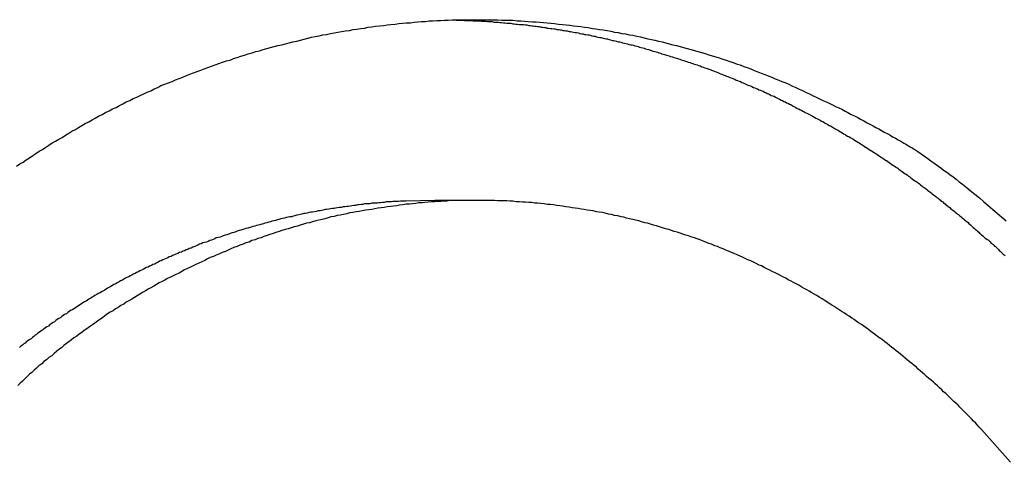
# Model space of a CAD drawing. Extents: x -53 to 53, y -43 to 43.
# Drawn here: x 1 to 2, y -17 to -17 of the extents above; entities that cross this region are included whole.
import ezdxf

# ---------------------------------------------------------------- set-up
doc = ezdxf.new("R2010")
doc.units = 0
doc.layers.get('0').update_dxf_attribs({"linetype": 'CONTINUOUS'})

msp = doc.modelspace()

# ---------------------------------------------------------------- linework, layer by layer
at = {"color": 0}
for points in [[(1.0132, -16.6618), (1.0153, -16.6603), (1.0174, -16.6591), (1.0194, -16.6576), (1.0215, -16.6563), (1.0236, -16.6548), (1.0257, -16.6536), (1.0278, -16.6521), (1.0299, -16.6509), (1.032, -16.6494), (1.0341, -16.6482), (1.0362, -16.6467), (1.0383, -16.6455), (1.0404, -16.6443), (1.0427, -16.6431), (1.0427, -16.6431), (1.0448, -16.6416), (1.0469, -16.6404), (1.049, -16.6391), (1.0512, -16.6379), (1.0533, -16.6366), (1.0554, -16.6354), (1.0575, -16.6342), (1.0599, -16.633), (1.062, -16.6318), (1.0641, -16.6306), (1.0662, -16.6294), (1.0686, -16.6282), (1.0707, -16.627), (1.0731, -16.6258), (1.0752, -16.6246), (1.0776, -16.6237), (1.0776, -16.6237), (1.0797, -16.6225), (1.082, -16.6213), (1.0841, -16.6201), (1.0865, -16.6192), (1.0886, -16.618), (1.091, -16.6171), (1.0931, -16.6159), (1.0955, -16.615), (1.0976, -16.6138), (1.1, -16.6129), (1.1021, -16.6117), (1.1045, -16.6108), (1.1066, -16.6096), (1.109, -16.6087), (1.1114, -16.6078), (1.1138, -16.6069), (1.1138, -16.6069), (1.1159, -16.6058), (1.1183, -16.6049), (1.1207, -16.604), (1.1231, -16.6031), (1.1252, -16.6022), (1.1276, -16.6013), (1.13, -16.6004), (1.1324, -16.5996), (1.1345, -16.5987), (1.1369, -16.5978), (1.1393, -16.5969), (1.1417, -16.5962), (1.1441, -16.5953), (1.1465, -16.5945), (1.1489, -16.5936), (1.1513, -16.593), (1.1513, -16.593), (1.1535, -16.5921), (1.1559, -16.5914), (1.1583, -16.5905), (1.1607, -16.5899), (1.1631, -16.589), (1.1655, -16.5884), (1.1679, -16.5876), (1.1703, -16.587), (1.1727, -16.5861), (1.1751, -16.5855), (1.1775, -16.5849), (1.1799, -16.5843), (1.1823, -16.5837), (1.1847, -16.5831), (1.1871, -16.5825), (1.1896, -16.5819), (1.1896, -16.5819), (1.192, -16.5813), (1.1944, -16.5807), (1.1968, -16.5801), (1.1992, -16.5795), (1.2016, -16.5789), (1.204, -16.5783), (1.2064, -16.5777), (1.209, -16.5774), (1.2114, -16.5768), (1.2138, -16.5764), (1.2162, -16.5758), (1.2187, -16.5755), (1.2211, -16.5749), (1.2235, -16.5746), (1.2259, -16.5742), (1.2286, -16.5739), (1.2286, -16.5739), (1.231, -16.5733), (1.2334, -16.573), (1.2358, -16.5726), (1.2383, -16.5723), (1.2407, -16.5718), (1.2431, -16.5715), (1.2455, -16.5712), (1.2482, -16.5709), (1.2506, -16.5706), (1.253, -16.5703), (1.2554, -16.57), (1.2581, -16.5697), (1.2605, -16.5694), (1.2629, -16.5692), (1.2653, -16.5689), (1.268, -16.5689), (1.268, -16.5689), (1.2704, -16.5686), (1.2728, -16.5683), (1.2752, -16.568), (1.2778, -16.568), (1.2802, -16.5677), (1.2826, -16.5677), (1.285, -16.5675), (1.2877, -16.5675), (1.2901, -16.5672), (1.2925, -16.5672), (1.2949, -16.5671), (1.2976, -16.5671), (1.3, -16.567), (1.3024, -16.567), (1.3048, -16.567), (1.3075, -16.567), (1.3075, -16.567), (1.3099, -16.5669), (1.3123, -16.5669), (1.3147, -16.5669), (1.3172, -16.5669), (1.3196, -16.5669), (1.322, -16.5669), (1.3244, -16.5669), (1.3271, -16.5672), (1.3295, -16.5672), (1.3319, -16.5673), (1.3343, -16.5673), (1.337, -16.5676), (1.3394, -16.5676), (1.3418, -16.5679), (1.3442, -16.568), (1.3469, -16.5683), (1.3469, -16.5683), (1.3493, -16.5683), (1.3517, -16.5686), (1.3541, -16.5687), (1.3565, -16.569), (1.3589, -16.5691), (1.3613, -16.5694), (1.3637, -16.5697), (1.3663, -16.57), (1.3687, -16.5702), (1.3711, -16.5705), (1.3735, -16.5708), (1.3759, -16.5711), (1.3783, -16.5714), (1.3807, -16.5717), (1.3831, -16.572), (1.3858, -16.5726), (1.3858, -16.5726), (1.388, -16.5729), (1.3904, -16.5732), (1.3928, -16.5735), (1.3952, -16.574), (1.3976, -16.5743), (1.4, -16.5749), (1.4024, -16.5752), (1.4048, -16.5758), (1.4072, -16.5761), (1.4096, -16.5767), (1.412, -16.577), (1.4144, -16.5776), (1.4168, -16.578), (1.4192, -16.5786), (1.4216, -16.5792), (1.424, -16.5798), (1.424, -16.5798), (1.4261, -16.5801), (1.4285, -16.5807), (1.4308, -16.5813), (1.4332, -16.5819), (1.4353, -16.5825), (1.4377, -16.5831), (1.4401, -16.5837), (1.4425, -16.5843), (1.4446, -16.5849), (1.447, -16.5855), (1.4494, -16.5861), (1.4518, -16.5868), (1.4539, -16.5874), (1.4563, -16.5881), (1.4587, -16.5887), (1.4611, -16.5896), (1.4611, -16.5896), (1.4632, -16.5902), (1.4656, -16.591), (1.4677, -16.5916), (1.4701, -16.5925), (1.4722, -16.5931), (1.4746, -16.594), (1.4769, -16.5947), (1.4793, -16.5956), (1.4814, -16.5962), (1.4838, -16.5971), (1.4859, -16.5979), (1.4883, -16.5988), (1.4904, -16.5997), (1.4928, -16.6006), (1.495, -16.6015), (1.4974, -16.6024), (1.4974, -16.6024), (1.4995, -16.6033), (1.5018, -16.6042), (1.5039, -16.6051), (1.5063, -16.606), (1.5084, -16.6069), (1.5108, -16.6078), (1.5129, -16.6087), (1.5153, -16.6099), (1.5174, -16.6108), (1.5195, -16.6119), (1.5216, -16.6128), (1.524, -16.614), (1.5261, -16.6149), (1.5285, -16.6161), (1.5306, -16.6171), (1.533, -16.6183), (1.533, -16.6183), (1.5348, -16.6192), (1.5369, -16.6201), (1.539, -16.621), (1.5411, -16.6221), (1.543, -16.623), (1.5451, -16.624), (1.5472, -16.6249), (1.5493, -16.6261), (1.5511, -16.627), (1.5532, -16.6282), (1.5553, -16.6291), (1.5574, -16.6303), (1.5593, -16.6312), (1.5614, -16.6324), (1.5635, -16.6336), (1.5656, -16.6348), (1.5656, -16.6348), (1.5674, -16.6357), (1.5692, -16.6366), (1.571, -16.6375), (1.5728, -16.6387), (1.5746, -16.6396), (1.5764, -16.6406), (1.5782, -16.6415), (1.58, -16.6427), (1.5818, -16.6436), (1.5836, -16.6447), (1.5854, -16.6456), (1.5872, -16.6468), (1.589, -16.6477), (1.5908, -16.6489), (1.5926, -16.6498), (1.5944, -16.651), (1.5944, -16.651), (1.5964, -16.6522), (1.5985, -16.6537), (1.6006, -16.6552), (1.6027, -16.6567), (1.6048, -16.6582), (1.6069, -16.6597), (1.609, -16.6612), (1.6111, -16.6627), (1.6129, -16.6642), (1.615, -16.6657), (1.6171, -16.6672), (1.6192, -16.6687), (1.621, -16.6702), (1.6231, -16.6718), (1.6252, -16.6733), (1.6273, -16.6751), (1.6273, -16.6751), (1.6301, -16.6774), (1.6331, -16.6798), (1.6361, -16.6822), (1.6391, -16.6847), (1.6418, -16.6871), (1.6448, -16.6897), (1.6477, -16.6921), (1.6507, -16.6948), (1.6534, -16.6972)], [(1.2975, -16.5672), (1.3139, -16.5679), (1.3139, -16.5679), (1.3148, -16.5679), (1.3157, -16.5679), (1.3166, -16.5679), (1.3178, -16.5681), (1.3187, -16.5681), (1.3199, -16.5681), (1.3208, -16.5681), (1.322, -16.5684), (1.3229, -16.5684), (1.324, -16.5684), (1.3249, -16.5684), (1.3261, -16.5687), (1.327, -16.5687), (1.3282, -16.5689), (1.3291, -16.5689), (1.3303, -16.5692), (1.3303, -16.5692), (1.3312, -16.5692), (1.3321, -16.5692), (1.333, -16.5692), (1.3342, -16.5695), (1.3351, -16.5695), (1.3363, -16.5697), (1.3372, -16.5697), (1.3384, -16.57), (1.3393, -16.57), (1.3403, -16.57), (1.3412, -16.57), (1.3424, -16.5703), (1.3433, -16.5703), (1.3445, -16.5706), (1.3454, -16.5706), (1.3466, -16.5709), (1.3466, -16.5709), (1.3475, -16.5709), (1.3484, -16.5711), (1.3493, -16.5711), (1.3505, -16.5714), (1.3514, -16.5714), (1.3526, -16.5717), (1.3535, -16.5717), (1.3547, -16.572), (1.3556, -16.572), (1.3565, -16.5723), (1.3574, -16.5723), (1.3586, -16.5726), (1.3595, -16.5726), (1.3607, -16.5729), (1.3616, -16.5729), (1.3628, -16.5732), (1.3628, -16.5732), (1.3637, -16.5732), (1.3646, -16.5735), (1.3655, -16.5735), (1.3667, -16.5738), (1.3676, -16.5738), (1.3686, -16.5741), (1.3695, -16.5742), (1.3707, -16.5745), (1.3716, -16.5745), (1.3725, -16.5748), (1.3734, -16.5749), (1.3746, -16.5752), (1.3755, -16.5752), (1.3767, -16.5755), (1.3776, -16.5758), (1.3788, -16.5761), (1.3788, -16.5761), (1.3797, -16.5761), (1.3806, -16.5764), (1.3815, -16.5764), (1.3827, -16.5767), (1.3836, -16.5767), (1.3845, -16.577), (1.3854, -16.5773), (1.3866, -16.5776), (1.3875, -16.5776), (1.3884, -16.5779), (1.3893, -16.5782), (1.3905, -16.5785), (1.3914, -16.5785), (1.3926, -16.5788), (1.3935, -16.5791), (1.3947, -16.5794), (1.3947, -16.5794), (1.3956, -16.5794), (1.3965, -16.5797), (1.3974, -16.58), (1.3986, -16.5803), (1.3995, -16.5803), (1.4004, -16.5806), (1.4013, -16.5809), (1.4025, -16.5812), (1.4034, -16.5812), (1.4043, -16.5815), (1.4052, -16.5818), (1.4064, -16.5821), (1.4073, -16.5823), (1.4084, -16.5826), (1.4093, -16.5829), (1.4105, -16.5832), (1.4105, -16.5832), (1.4114, -16.5832), (1.4123, -16.5835), (1.4132, -16.5838), (1.4144, -16.5841), (1.4153, -16.5843), (1.4162, -16.5846), (1.4171, -16.5849), (1.4183, -16.5852), (1.4192, -16.5854), (1.4201, -16.5857), (1.421, -16.586), (1.4222, -16.5863), (1.4231, -16.5866), (1.424, -16.5869), (1.4249, -16.5872), (1.4261, -16.5875), (1.4261, -16.5875), (1.427, -16.5877), (1.4279, -16.588), (1.4288, -16.5883), (1.4297, -16.5886), (1.4306, -16.5889), (1.4315, -16.5892), (1.4324, -16.5895), (1.4336, -16.5898), (1.4345, -16.5901), (1.4354, -16.5904), (1.4363, -16.5907), (1.4375, -16.591), (1.4384, -16.5913), (1.4393, -16.5916), (1.4402, -16.5919), (1.4414, -16.5922), (1.4414, -16.5922), (1.4423, -16.5925), (1.4432, -16.5928), (1.4441, -16.5931), (1.445, -16.5934), (1.4459, -16.5937), (1.4468, -16.594), (1.4477, -16.5943), (1.4489, -16.5947), (1.4498, -16.595), (1.4507, -16.5953), (1.4516, -16.5956), (1.4527, -16.5959), (1.4536, -16.5962), (1.4545, -16.5965), (1.4554, -16.5968), (1.4566, -16.5974), (1.4566, -16.5974), (1.4575, -16.5977), (1.4584, -16.598), (1.4593, -16.5983), (1.4602, -16.5986), (1.4611, -16.5989), (1.462, -16.5992), (1.4629, -16.5995), (1.4641, -16.6001), (1.465, -16.6004), (1.4659, -16.6007), (1.4668, -16.601), (1.4677, -16.6016), (1.4686, -16.6019), (1.4695, -16.6022), (1.4704, -16.6025), (1.4716, -16.6031), (1.4716, -16.6031), (1.4725, -16.6034), (1.4734, -16.6037), (1.4743, -16.604), (1.4752, -16.6045), (1.4761, -16.6048), (1.477, -16.6051), (1.4779, -16.6054), (1.4788, -16.606), (1.4797, -16.6063), (1.4806, -16.6066), (1.4815, -16.6069), (1.4824, -16.6075), (1.4833, -16.6078), (1.4842, -16.6083), (1.4851, -16.6086), (1.4863, -16.6092), (1.4863, -16.6092), (1.4872, -16.6095), (1.4881, -16.6098), (1.489, -16.6101), (1.4899, -16.6107), (1.4908, -16.611), (1.4917, -16.6114), (1.4926, -16.6117), (1.4935, -16.6123), (1.4944, -16.6126), (1.4953, -16.6129), (1.4962, -16.6132), (1.4971, -16.6138), (1.498, -16.6141), (1.4989, -16.6147), (1.4998, -16.615), (1.5008, -16.6156), (1.5008, -16.6156), (1.5015, -16.6159), (1.5024, -16.6162), (1.5033, -16.6165), (1.5042, -16.6171), (1.5051, -16.6174), (1.506, -16.618), (1.5069, -16.6183), (1.5078, -16.6189), (1.5087, -16.6192), (1.5096, -16.6198), (1.5105, -16.6201), (1.5114, -16.6207), (1.5123, -16.621), (1.5132, -16.6216), (1.5141, -16.6219), (1.515, -16.6225), (1.515, -16.6225), (1.5156, -16.6228), (1.5165, -16.6234), (1.5174, -16.6237), (1.5183, -16.6243), (1.5192, -16.6246), (1.5201, -16.6252), (1.521, -16.6255), (1.5219, -16.6261), (1.5226, -16.6264), (1.5235, -16.627), (1.5244, -16.6273), (1.5253, -16.6279), (1.5262, -16.6282), (1.5271, -16.6288), (1.528, -16.6292), (1.5289, -16.6298), (1.5289, -16.6298), (1.5295, -16.6301), (1.5304, -16.6307), (1.5313, -16.631), (1.5322, -16.6316), (1.533, -16.6319), (1.5339, -16.6325), (1.5348, -16.6329), (1.5357, -16.6335), (1.5363, -16.6338), (1.5372, -16.6344), (1.5381, -16.6347), (1.539, -16.6353), (1.5399, -16.6356), (1.5408, -16.6362), (1.5417, -16.6368), (1.5426, -16.6374), (1.5426, -16.6374), (1.5432, -16.6377), (1.5441, -16.6383), (1.545, -16.6386), (1.5459, -16.6392), (1.5465, -16.6395), (1.5474, -16.6401), (1.5483, -16.6407), (1.5492, -16.6413), (1.5498, -16.6416), (1.5507, -16.6422), (1.5516, -16.6426), (1.5525, -16.6432), (1.5533, -16.6435), (1.5542, -16.6441), (1.5551, -16.6447), (1.556, -16.6453), (1.556, -16.6453), (1.5566, -16.6456), (1.5575, -16.6462), (1.5583, -16.6467), (1.5592, -16.6473), (1.5598, -16.6476), (1.5607, -16.6482), (1.5616, -16.6488), (1.5625, -16.6494), (1.5631, -16.6497), (1.564, -16.6503), (1.5649, -16.6509), (1.5658, -16.6515), (1.5664, -16.6518), (1.5673, -16.6524), (1.5682, -16.653), (1.5691, -16.6536), (1.5691, -16.6536), (1.5697, -16.6539), (1.5706, -16.6545), (1.5712, -16.6551), (1.5721, -16.6557), (1.5727, -16.656), (1.5736, -16.6566), (1.5745, -16.6572), (1.5754, -16.6578), (1.576, -16.6581), (1.5769, -16.6587), (1.5777, -16.6593), (1.5786, -16.6599), (1.5792, -16.6604), (1.5801, -16.661), (1.581, -16.6616), (1.5819, -16.6622), (1.5819, -16.6622), (1.5825, -16.6625), (1.5834, -16.6631), (1.584, -16.6637), (1.5849, -16.6643), (1.5855, -16.6648), (1.5864, -16.6654), (1.5872, -16.666), (1.5881, -16.6666), (1.5887, -16.6669), (1.5896, -16.6675), (1.5902, -16.6681), (1.5911, -16.6687), (1.5917, -16.6693), (1.5926, -16.6699), (1.5935, -16.6705), (1.5944, -16.6711), (1.5944, -16.6711), (1.595, -16.6714), (1.5959, -16.672), (1.5965, -16.6726), (1.5974, -16.6732), (1.598, -16.6738), (1.5989, -16.6744), (1.5995, -16.675), (1.6004, -16.6756), (1.601, -16.676), (1.6019, -16.6766), (1.6025, -16.6772), (1.6034, -16.6778), (1.604, -16.6784), (1.6049, -16.679), (1.6056, -16.6796), (1.6065, -16.6802), (1.6065, -16.6802), (1.6071, -16.6807), (1.6079, -16.6813), (1.6085, -16.6819), (1.6094, -16.6825), (1.61, -16.6831), (1.6109, -16.6837), (1.6115, -16.6843), (1.6124, -16.6849), (1.613, -16.6855), (1.6139, -16.6861), (1.6145, -16.6867), (1.6154, -16.6873), (1.616, -16.6879), (1.6169, -16.6885), (1.6175, -16.6891), (1.6184, -16.6897), (1.6184, -16.6897), (1.619, -16.6903), (1.6198, -16.6909), (1.6204, -16.6915), (1.6213, -16.6921), (1.6219, -16.6927), (1.6228, -16.6933), (1.6234, -16.6939), (1.6243, -16.6946), (1.6249, -16.6952), (1.6258, -16.6958), (1.6264, -16.6964), (1.6273, -16.697), (1.6279, -16.6976), (1.6288, -16.6982), (1.6294, -16.6988), (1.6303, -16.6997), (1.6303, -16.6997), (1.6309, -16.7002), (1.6315, -16.7008), (1.6321, -16.7014), (1.633, -16.702), (1.6336, -16.7026), (1.6342, -16.7032), (1.6348, -16.7038), (1.6357, -16.7044), (1.6363, -16.705), (1.6369, -16.7056), (1.6375, -16.7062), (1.6384, -16.7068), (1.639, -16.7074), (1.6397, -16.708), (1.6403, -16.7086), (1.6412, -16.7092), (1.6412, -16.7092), (1.6418, -16.7095), (1.6424, -16.7101), (1.643, -16.7107), (1.6436, -16.7113), (1.6442, -16.7117), (1.6448, -16.7123), (1.6454, -16.7129), (1.646, -16.7135), (1.6466, -16.7138), (1.6472, -16.7144), (1.6478, -16.715), (1.6484, -16.7156), (1.649, -16.7162), (1.6496, -16.7168), (1.6502, -16.7174), (1.6509, -16.718), (1.6509, -16.718), (1.6515, -16.7186), (1.6522, -16.7192), (1.6528, -16.7198)], [(1.6562, -16.8534), (1.6375, -16.8321), (1.6375, -16.8321), (1.636, -16.8306), (1.6348, -16.8294), (1.6336, -16.8279), (1.6324, -16.8267), (1.631, -16.8252), (1.6298, -16.824), (1.6286, -16.8228), (1.6274, -16.8216), (1.6259, -16.8201), (1.6247, -16.8189), (1.6235, -16.8177), (1.6223, -16.8165), (1.6208, -16.8152), (1.6196, -16.814), (1.6184, -16.8128), (1.6172, -16.8116), (1.6172, -16.8116), (1.6157, -16.8101), (1.6145, -16.8089), (1.613, -16.8077), (1.6118, -16.8065), (1.6103, -16.8051), (1.6091, -16.8039), (1.6076, -16.8027), (1.6064, -16.8015), (1.6049, -16.8003), (1.6035, -16.7991), (1.602, -16.7979), (1.6008, -16.7967), (1.5993, -16.7955), (1.5981, -16.7943), (1.5966, -16.7931), (1.5954, -16.7919), (1.5954, -16.7919), (1.5939, -16.7907), (1.5924, -16.7895), (1.5909, -16.7883), (1.5895, -16.7871), (1.588, -16.7859), (1.5865, -16.7847), (1.585, -16.7835), (1.5838, -16.7824), (1.5823, -16.7812), (1.5808, -16.78), (1.5793, -16.7788), (1.5779, -16.7778), (1.5764, -16.7766), (1.5749, -16.7754), (1.5734, -16.7742), (1.5721, -16.7733), (1.5721, -16.7733), (1.5704, -16.7721), (1.5689, -16.7709), (1.5674, -16.7697), (1.5659, -16.7687), (1.5643, -16.7675), (1.5628, -16.7664), (1.5613, -16.7652), (1.5598, -16.7643), (1.558, -16.7631), (1.5565, -16.7621), (1.555, -16.7609), (1.5535, -16.76), (1.5518, -16.7588), (1.5503, -16.7579), (1.5488, -16.7568), (1.5473, -16.7559), (1.5473, -16.7559), (1.5455, -16.7547), (1.544, -16.7538), (1.5422, -16.7526), (1.5407, -16.7517), (1.5389, -16.7505), (1.5374, -16.7496), (1.5358, -16.7485), (1.5343, -16.7476), (1.5325, -16.7464), (1.531, -16.7455), (1.5292, -16.7446), (1.5277, -16.7437), (1.5259, -16.7427), (1.5244, -16.7418), (1.5227, -16.7409), (1.5212, -16.74), (1.5212, -16.74), (1.5194, -16.7388), (1.5176, -16.7379), (1.5158, -16.737), (1.5143, -16.7361), (1.5125, -16.7352), (1.5108, -16.7343), (1.509, -16.7334), (1.5075, -16.7325), (1.5057, -16.7316), (1.5039, -16.7307), (1.5021, -16.7298), (1.5005, -16.729), (1.4987, -16.7281), (1.4969, -16.7272), (1.4951, -16.7263), (1.4936, -16.7257), (1.4936, -16.7257), (1.4918, -16.7248), (1.49, -16.7239), (1.4882, -16.723), (1.4864, -16.7223), (1.4846, -16.7214), (1.4828, -16.7206), (1.481, -16.7197), (1.4793, -16.7191), (1.4775, -16.7182), (1.4757, -16.7176), (1.4739, -16.7167), (1.4721, -16.7161), (1.4703, -16.7152), (1.4685, -16.7146), (1.4667, -16.7138), (1.4649, -16.7132), (1.4649, -16.7132), (1.4628, -16.7123), (1.461, -16.7117), (1.4592, -16.7109), (1.4574, -16.7103), (1.4554, -16.7094), (1.4536, -16.7088), (1.4518, -16.7082), (1.45, -16.7076), (1.4479, -16.7069), (1.4461, -16.7063), (1.4443, -16.7057), (1.4425, -16.7051), (1.4405, -16.7045), (1.4387, -16.7039), (1.4369, -16.7033), (1.4351, -16.7028), (1.4351, -16.7028), (1.433, -16.7022), (1.4312, -16.7016), (1.4291, -16.701), (1.4273, -16.7004), (1.4252, -16.6998), (1.4234, -16.6992), (1.4214, -16.6986), (1.4196, -16.6983), (1.4175, -16.6977), (1.4157, -16.6972), (1.4136, -16.6966), (1.4118, -16.6963), (1.4097, -16.6957), (1.4079, -16.6954), (1.4061, -16.6948), (1.4043, -16.6945), (1.4043, -16.6945), (1.4022, -16.6939), (1.4001, -16.6936), (1.398, -16.693), (1.3962, -16.6927), (1.3941, -16.6921), (1.3923, -16.6918), (1.3902, -16.6915), (1.3884, -16.6912), (1.3863, -16.6907), (1.3844, -16.6904), (1.3823, -16.6901), (1.3805, -16.6898), (1.3784, -16.6895), (1.3766, -16.6892), (1.3745, -16.6889), (1.3727, -16.6886), (1.3727, -16.6886), (1.3706, -16.6883), (1.3685, -16.688), (1.3664, -16.6877), (1.3646, -16.6874), (1.3625, -16.6871), (1.3605, -16.6868), (1.3584, -16.6865), (1.3566, -16.6865), (1.3545, -16.6862), (1.3524, -16.6859), (1.3503, -16.6856), (1.3485, -16.6856), (1.3464, -16.6853), (1.3445, -16.6853), (1.3424, -16.685), (1.3406, -16.685), (1.3406, -16.685), (1.3385, -16.6847), (1.3364, -16.6847), (1.3343, -16.6844), (1.3325, -16.6844), (1.3304, -16.6841), (1.3283, -16.6841), (1.3262, -16.6841), (1.3244, -16.6841), (1.3223, -16.684), (1.3202, -16.684), (1.3181, -16.684), (1.3163, -16.684), (1.3142, -16.684), (1.3121, -16.684), (1.31, -16.684), (1.3082, -16.684), (1.3082, -16.684), (1.3061, -16.684), (1.304, -16.684), (1.3019, -16.684), (1.2999, -16.684), (1.2978, -16.684), (1.2957, -16.684), (1.2936, -16.684), (1.2918, -16.6843), (1.2897, -16.6843), (1.2876, -16.6845), (1.2855, -16.6845), (1.2837, -16.6848), (1.2816, -16.6848), (1.2795, -16.6851), (1.2774, -16.6852), (1.2756, -16.6855), (1.2756, -16.6855), (1.2735, -16.6855), (1.2714, -16.6858), (1.2693, -16.686), (1.2673, -16.6863), (1.2652, -16.6864), (1.2631, -16.6867), (1.261, -16.687), (1.2592, -16.6873), (1.2571, -16.6875), (1.255, -16.6878), (1.2529, -16.6881), (1.2511, -16.6884), (1.249, -16.6887), (1.247, -16.689), (1.2449, -16.6893), (1.2431, -16.6897), (1.2431, -16.6897), (1.241, -16.69), (1.2389, -16.6903), (1.2368, -16.6906), (1.2349, -16.691), (1.2328, -16.6913), (1.2307, -16.6917), (1.2286, -16.692), (1.2268, -16.6926), (1.2247, -16.6929), (1.2226, -16.6934), (1.2205, -16.6937), (1.2187, -16.6943), (1.2166, -16.6946), (1.2148, -16.6952), (1.2127, -16.6957), (1.2109, -16.6963), (1.2109, -16.6963), (1.2088, -16.6966), (1.2067, -16.6972), (1.2046, -16.6977), (1.2028, -16.6983), (1.2007, -16.6987), (1.1988, -16.6993), (1.1967, -16.6999), (1.1949, -16.7005), (1.1928, -16.701), (1.1909, -16.7016), (1.1888, -16.7022), (1.187, -16.7028), (1.1849, -16.7034), (1.1831, -16.704), (1.181, -16.7046), (1.1792, -16.7054), (1.1792, -16.7054), (1.1771, -16.706), (1.1753, -16.7066), (1.1732, -16.7072), (1.1714, -16.708), (1.1693, -16.7086), (1.1675, -16.7093), (1.1654, -16.7099), (1.1636, -16.7108), (1.1615, -16.7114), (1.1597, -16.7123), (1.1576, -16.7129), (1.1558, -16.7138), (1.1537, -16.7144), (1.1519, -16.7153), (1.1501, -16.7161), (1.1483, -16.717), (1.1483, -16.717), (1.1462, -16.7176), (1.1444, -16.7185), (1.1424, -16.7193), (1.1406, -16.7202), (1.1385, -16.7209), (1.1367, -16.7218), (1.1349, -16.7227), (1.1331, -16.7236), (1.131, -16.7244), (1.1292, -16.7253), (1.1274, -16.7262), (1.1256, -16.7271), (1.1237, -16.728), (1.1219, -16.7289), (1.1201, -16.7298), (1.1183, -16.7309), (1.1183, -16.7309), (1.1163, -16.7318), (1.1145, -16.7327), (1.1127, -16.7336), (1.1109, -16.7345), (1.1091, -16.7354), (1.1073, -16.7363), (1.1055, -16.7372), (1.1037, -16.7384), (1.1019, -16.7393), (1.1001, -16.7404), (1.0983, -16.7413), (1.0965, -16.7425), (1.0947, -16.7434), (1.0929, -16.7446), (1.0911, -16.7456), (1.0895, -16.7468), (1.0895, -16.7468), (1.0877, -16.7477), (1.0859, -16.7489), (1.0841, -16.7498), (1.0825, -16.751), (1.0807, -16.7519), (1.0789, -16.7531), (1.0771, -16.7541), (1.0756, -16.7553), (1.0738, -16.7562), (1.0721, -16.7574), (1.0703, -16.7586), (1.0688, -16.7598), (1.067, -16.7609), (1.0655, -16.7621), (1.0637, -16.7633), (1.0622, -16.7645), (1.0622, -16.7645), (1.0604, -16.7657), (1.0587, -16.7669), (1.0569, -16.7681), (1.0554, -16.7693), (1.0536, -16.7705), (1.0521, -16.7717), (1.0503, -16.7729), (1.0488, -16.7742), (1.047, -16.7754), (1.0455, -16.7766), (1.0437, -16.7778), (1.0422, -16.7792), (1.0404, -16.7804), (1.0389, -16.7817), (1.0374, -16.7829), (1.0359, -16.7844), (1.0359, -16.7844), (1.0341, -16.7856), (1.0326, -16.787), (1.0309, -16.7882), (1.0294, -16.7897), (1.0276, -16.7909), (1.0261, -16.7924), (1.0246, -16.7937), (1.0231, -16.7952), (1.0215, -16.7964), (1.02, -16.7979), (1.0185, -16.7993), (1.017, -16.8008), (1.0155, -16.8021), (1.014, -16.8036)], [(1.2837, -16.684), (1.2651, -16.6844), (1.2651, -16.6844), (1.2639, -16.6844), (1.2627, -16.6844), (1.2615, -16.6844), (1.2603, -16.6846), (1.2591, -16.6846), (1.2579, -16.6846), (1.2567, -16.6846), (1.2558, -16.6849), (1.2546, -16.6849), (1.2534, -16.6849), (1.2522, -16.6849), (1.2511, -16.6852), (1.2499, -16.6852), (1.2487, -16.6854), (1.2475, -16.6854), (1.2466, -16.6857), (1.2466, -16.6857), (1.2454, -16.6857), (1.2442, -16.6857), (1.243, -16.6857), (1.2418, -16.686), (1.2406, -16.686), (1.2394, -16.6862), (1.2382, -16.6862), (1.2373, -16.6865), (1.2361, -16.6865), (1.2349, -16.6868), (1.2337, -16.6868), (1.2325, -16.6871), (1.2313, -16.6871), (1.2301, -16.6874), (1.2289, -16.6875), (1.228, -16.6878), (1.228, -16.6878), (1.2268, -16.6878), (1.2256, -16.6881), (1.2244, -16.6881), (1.2232, -16.6884), (1.222, -16.6884), (1.2208, -16.6887), (1.2196, -16.6888), (1.2187, -16.6891), (1.2175, -16.6891), (1.2163, -16.6894), (1.2151, -16.6895), (1.214, -16.6898), (1.2128, -16.6898), (1.2116, -16.6901), (1.2104, -16.6904), (1.2095, -16.6907), (1.2095, -16.6907), (1.2083, -16.6907), (1.2071, -16.691), (1.2059, -16.6912), (1.2047, -16.6915), (1.2035, -16.6915), (1.2023, -16.6918), (1.2011, -16.6921), (1.2002, -16.6924), (1.199, -16.6924), (1.1978, -16.6927), (1.1966, -16.693), (1.1957, -16.6933), (1.1945, -16.6935), (1.1933, -16.6938), (1.1921, -16.6941), (1.1912, -16.6944), (1.1912, -16.6944), (1.19, -16.6944), (1.1888, -16.6947), (1.1876, -16.695), (1.1865, -16.6953), (1.1853, -16.6956), (1.1841, -16.6959), (1.1829, -16.6962), (1.182, -16.6965), (1.1808, -16.6968), (1.1796, -16.6971), (1.1784, -16.6974), (1.1775, -16.6977), (1.1763, -16.698), (1.1751, -16.6983), (1.1739, -16.6986), (1.173, -16.699), (1.173, -16.699), (1.1718, -16.6993), (1.1706, -16.6996), (1.1694, -16.6999), (1.1685, -16.7002), (1.1673, -16.7005), (1.1661, -16.7008), (1.1649, -16.7011), (1.164, -16.7015), (1.1628, -16.7018), (1.1616, -16.7021), (1.1604, -16.7024), (1.1595, -16.7028), (1.1583, -16.7031), (1.1571, -16.7034), (1.1559, -16.7037), (1.155, -16.7043), (1.155, -16.7043), (1.1538, -16.7046), (1.1526, -16.7049), (1.1514, -16.7052), (1.1505, -16.7058), (1.1493, -16.7061), (1.1481, -16.7064), (1.1469, -16.7067), (1.146, -16.7073), (1.1448, -16.7076), (1.1436, -16.7079), (1.1424, -16.7082), (1.1415, -16.7088), (1.1403, -16.7091), (1.1393, -16.7096), (1.1381, -16.7099), (1.1372, -16.7105), (1.1372, -16.7105), (1.136, -16.7108), (1.1348, -16.7111), (1.1336, -16.7114), (1.1327, -16.712), (1.1315, -16.7123), (1.1305, -16.7129), (1.1293, -16.7132), (1.1284, -16.7138), (1.1272, -16.7141), (1.1261, -16.7147), (1.1249, -16.715), (1.124, -16.7156), (1.1228, -16.7159), (1.1219, -16.7165), (1.1207, -16.7168), (1.1198, -16.7174), (1.1198, -16.7174), (1.1186, -16.7177), (1.1174, -16.7183), (1.1162, -16.7186), (1.1153, -16.7192), (1.1141, -16.7195), (1.1132, -16.7201), (1.112, -16.7205), (1.1111, -16.7211), (1.1099, -16.7214), (1.1089, -16.722), (1.1077, -16.7224), (1.1068, -16.723), (1.1056, -16.7233), (1.1047, -16.7239), (1.1035, -16.7245), (1.1026, -16.7251), (1.1026, -16.7251), (1.1014, -16.7254), (1.1004, -16.726), (1.0992, -16.7264), (1.0983, -16.727), (1.0971, -16.7273), (1.0962, -16.7279), (1.095, -16.7285), (1.0941, -16.7291), (1.0929, -16.7294), (1.092, -16.73), (1.0908, -16.7306), (1.0899, -16.7312), (1.0887, -16.7316), (1.0878, -16.7322), (1.0867, -16.7328), (1.0858, -16.7334), (1.0858, -16.7334), (1.0846, -16.7337), (1.0837, -16.7343), (1.0825, -16.7349), (1.0816, -16.7355), (1.0804, -16.736), (1.0795, -16.7366), (1.0783, -16.7372), (1.0774, -16.7378), (1.0762, -16.7383), (1.0753, -16.7389), (1.0741, -16.7395), (1.0732, -16.7401), (1.072, -16.7407), (1.0711, -16.7413), (1.0702, -16.7419), (1.0693, -16.7425), (1.0693, -16.7425), (1.0681, -16.743), (1.0672, -16.7436), (1.066, -16.7442), (1.0651, -16.7448), (1.0639, -16.7454), (1.063, -16.746), (1.0621, -16.7466), (1.0612, -16.7472), (1.06, -16.7478), (1.0591, -16.7484), (1.0581, -16.749), (1.0572, -16.7496), (1.056, -16.7502), (1.0551, -16.7508), (1.0542, -16.7514), (1.0533, -16.7522), (1.0533, -16.7522), (1.0521, -16.7528), (1.0512, -16.7534), (1.0502, -16.754), (1.0493, -16.7546), (1.0481, -16.7552), (1.0472, -16.7558), (1.0463, -16.7564), (1.0454, -16.7572), (1.0442, -16.7578), (1.0433, -16.7584), (1.0424, -16.759), (1.0415, -16.7598), (1.0404, -16.7604), (1.0395, -16.761), (1.0386, -16.7616), (1.0377, -16.7625), (1.0377, -16.7625), (1.0365, -16.7631), (1.0356, -16.7637), (1.0347, -16.7643), (1.0338, -16.7652), (1.0327, -16.7658), (1.0318, -16.7664), (1.0309, -16.767), (1.03, -16.7679), (1.0288, -16.7685), (1.0279, -16.7691), (1.027, -16.7697), (1.0261, -16.7706), (1.0252, -16.7712), (1.0243, -16.772), (1.0234, -16.7726), (1.0225, -16.7735), (1.0225, -16.7735), (1.0214, -16.7741), (1.0205, -16.7747), (1.0196, -16.7753), (1.0187, -16.7762), (1.0178, -16.7768), (1.0169, -16.7776), (1.016, -16.7782), (1.0151, -16.7791)], [(1.2837, -16.684), (1.2837, -16.684)], [(1.3112, -16.684), (1.2837, -16.684)], [(1.3112, -16.684), (1.2837, -16.684)], [(1.3112, -16.684), (1.2837, -16.684)], [(1.3112, -16.684), (1.2837, -16.684)], [(1.3112, -16.684), (1.2837, -16.684)], [(1.3112, -16.684), (1.2837, -16.684)], [(1.3112, -16.684), (1.2837, -16.684)], [(1.3112, -16.684), (1.2837, -16.684)], [(1.3112, -16.684), (1.2837, -16.684)], [(1.3112, -16.684), (1.2837, -16.684)], [(1.3112, -16.684), (1.2837, -16.684)], [(1.3112, -16.684), (1.2837, -16.684)], [(1.3112, -16.684), (1.2837, -16.684)], [(1.3112, -16.684), (1.2837, -16.684)], [(1.3112, -16.684), (1.2837, -16.684)], [(1.3112, -16.684), (1.2837, -16.684)], [(1.3112, -16.684), (1.2837, -16.684)], [(1.3112, -16.684), (1.2837, -16.684)], [(1.3112, -16.684), (1.2837, -16.684)], [(1.3112, -16.684), (1.2837, -16.684)], [(1.3112, -16.684), (1.2837, -16.684)], [(1.3112, -16.684), (1.3112, -16.684)]]:
    msp.add_lwpolyline(points, dxfattribs=at)

doc.saveas('drawing.dxf')
